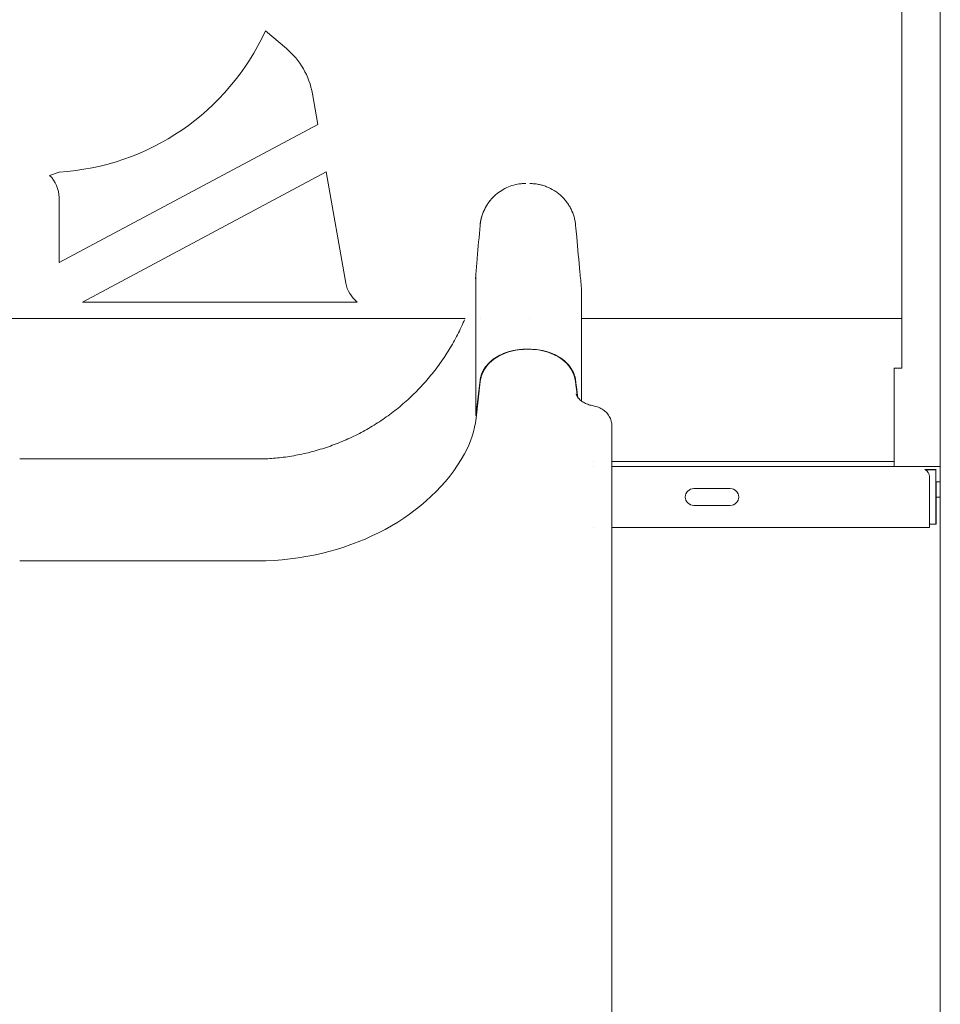
# Model space of a CAD drawing. Units: millimetres. Extents: x 0 to 59116, y 0 to 58871.
# Drawn here: x 45152 to 45755, y 54263 to 54909 of the extents above; entities that cross this region are included whole.
import ezdxf

# ---------------------------------------------------------------- set-up
doc = ezdxf.new("R2010")
doc.units = ezdxf.units.MM

msp = doc.modelspace()

# ---------------------------------------------------------------- linework, layer by layer
at = {"color": 0, "linetype": 'Continuous', "lineweight": 0, "extrusion": (0, 1, 0)}
for p, q in [((45755.49, 55518.19), (45755.49, 53617.79)), ((45730.2, 54713.12), (45730.2, 55060.83)), ((45312.91, 54901.56), (45326.62, 54890.05)), ((45343.72, 54860.43), (45347.27, 54840.31)), ((45177.56, 54749.67), (45347.27, 54840.31)), ((45171.3, 54806.86), (45177.56, 54809.01)), ((45352.75, 54809.23), (45192.87, 54723.83)), ((45352.75, 54809.23), (45365.62, 54736.22)), ((45486.37, 54801.5), (45486.38, 54801.5)), ((45177.56, 54749.67), (45177.56, 54792.33)), ((45453.67, 54774.07), (45453.67, 54774.07)), ((45516.31, 54774.08), (45516.31, 54774.08)), ((45373.13, 54723.83), (45192.87, 54723.83)), ((45021.15, 54713.12), (45443.83, 54713.12)), ((45453.67, 54713.12), (45453.67, 54713.12)), ((45486.38, 54713.12), (45486.38, 54713.12)), ((45520.14, 54713.12), (45730.2, 54713.12)), ((45730.2, 54693.12), (45730.2, 54713.12)), ((45483.61, 54692.85), (45486.38, 54692.85)), ((45483.61, 54692.84), (45486.38, 54692.84)), ((45730.2, 54693.12), (45730.2, 54687.34)), ((45730.2, 54687.34), (45730.2, 54680.4)), ((45725.2, 54635.13), (45725.2, 54680.4)), ((45725.2, 54680.4), (45730.2, 54680.4)), ((45450.95, 54649.52), (45453.67, 54672.52)), ((45451, 54647.74), (45453.72, 54671.73)), ((45516.26, 54671.72), (45516.52, 54669.66)), ((45516.52, 54669.66), (45516.52, 54669.6)), ((45516.52, 54669.62), (45516.52, 54669.62)), ((45517.47, 54661.83), (45516.52, 54669.6)), ((45516.52, 54669.58), (45516.52, 54669.58)), ((45516.53, 54669.51), (45516.53, 54669.51)), ((45517.62, 54660.59), (45517.62, 54660.59)), ((45451, 54649.52), (45450.95, 54649.52)), ((45540.09, 54642.67), (45540.09, 54643.03)), ((45725.2, 54635.13), (45725.2, 54619.35)), ((45151.74, 54621), (45313.24, 54621)), ((45528.25, 54619.35), (45528.25, 54619.35)), ((45528.25, 54616), (45528.25, 54616)), ((45540.09, 54619.35), (45725.2, 54619.35)), ((45540.09, 54616), (45747.68, 54616)), ((45725.2, 54616), (45725.2, 54619.35)), ((45752.67, 54616), (45747.68, 54616)), ((45752.67, 54616), (45755.49, 54616)), ((45755.49, 54615.98), (45752.69, 54615.98)), ((45747.68, 54614), (45745.3, 54614)), ((45745.82, 54613.76), (45752.57, 54613.76)), ((45747.68, 54614), (45752.67, 54614)), ((45748.46, 54578), (45748.46, 54609.35)), ((45752.69, 54613.76), (45752.57, 54613.76)), ((45752.57, 54613.76), (45752.57, 54578.26)), ((45752.67, 54614), (45752.69, 54614)), ((45755.49, 54605.98), (45752.69, 54605.98)), ((45752.7, 54578.26), (45752.7, 54605.98)), ((45593.77, 54601.49), (45617.77, 54601.49)), ((45617.77, 54590.49), (45593.77, 54590.49)), ((45755.49, 54595.98), (45752.7, 54595.98)), ((45752.57, 54578.26), (45748.46, 54578.26)), ((45748.47, 54578), (45748.46, 54578)), ((45748.47, 54576), (45748.47, 54578)), ((45752.57, 54578.26), (45752.7, 54578.26)), ((45528.27, 54576), (45528.27, 54576)), ((45748.47, 54576), (45540.09, 54576)), ((45313.24, 54554.04), (45151.74, 54554.04))]:
    msp.add_line(p, q, dxfattribs=at)
at = {"color": 0, "linetype": 'Continuous', "lineweight": 0}
for centre, radius, start, end in [((45167.91, 54968.37), 159.65, 273.4625, 335.26005), ((45157.56, 54792.33), 20, 0, 46.58898), ((45385.32, 54739.7), 20, 190, 232.47185), ((45743.46, 54609.35), 5, 0, 68.43481)]:
    msp.add_arc(centre, radius, start, end, dxfattribs=at)
at = {"color": 0, "linetype": 'Continuous', "lineweight": 0, "extrusion": (0, 0, -1)}
for centre, radius, start, end in [((-45294.48, 54851.75), 50, 130, 170), ((-45593.77, 54595.99), 5.5, 270, 90), ((-45617.77, 54595.99), 5.5, 90, 270)]:
    msp.add_arc(centre, radius, start, end, dxfattribs=at)
for centre, major_axis, start_param, end_param in [((45483.61, 54669.71), (-30, 0), 0.087266, 1.570796), ((45486.38, 54669.71), (30, 0), -1.570796, -0.087109), ((45486.38, 54669.45), (30.34, 0), -1.570843, -1.513346)]:
    msp.add_ellipse(centre, major_axis=major_axis, ratio=0.77111, start_param=start_param, end_param=end_param, dxfattribs=at)
at = {"color": 0, "linetype": 'Continuous', "lineweight": 0}
for centre, major_axis, ratio, start_param, end_param in [((45351.38, 54654.46), (100, 0), 0.77111, -0.402045, -0.087266), ((45532.09, 54642.83), (7.99, 0.32), 0.63639, -0.025863, 0), ((45305.37, 54669.55), (150, 0), 0.77111, -1.518275, -0.402045)]:
    msp.add_ellipse(centre, major_axis=major_axis, ratio=ratio, start_param=start_param, end_param=end_param, dxfattribs=at)
for points, knots in [([(45730.2, 55060.83), (45728.76, 55060.44), (45726.96, 55059.96), (45725.13, 55059.47), (45724.74, 55059.36), (45724.71, 55059.36), (45724.7, 55059.35), (45724.7, 55059.35), (45724.7, 55059.35), (45724.7, 55059.35), (45724.69, 55059.35), (45724.68, 55059.35), (45724.67, 55059.34), (45724.58, 55059.32), (45724.34, 55059.26), (45722.91, 55058.87), (45716.71, 55057.21), (45701.01, 55053.17), (45677.17, 55049.85), (45656.7, 55055.64), (45644.79, 55064.58), (45641.59, 55067.5), (45639.47, 55069.56), (45638.42, 55070.65), (45633.19, 55076.3), (45625.06, 55086.63), (45615.87, 55095.7), (45610.98, 55096.24), (45608.65, 55095.43), (45607.9, 55094.97), (45606.43, 55093.66), (45602.86, 55089.39), (45599.16, 55081.5), (45595.31, 55079.56), (45594.43, 55079.26), (45593.98, 55079.18), (45592.59, 55079.11), (45589.68, 55079.71), (45584.32, 55083.24), (45578.66, 55087.33), (45574.73, 55088.99), (45573.08, 55089.29), (45571.99, 55089.38), (45571.45, 55089.36), (45566.62, 55088.78), (45562.6, 55085.04), (45556.43, 55080.87), (45554.34, 55079.73), (45550.03, 55078.97), (45543.34, 55080.12), (45531.71, 55089.69), (45520.97, 55099.29), (45515.19, 55100.59), (45513.22, 55099.91), (45512.45, 55099.53), (45512.08, 55099.29), (45510.99, 55098.4), (45507.57, 55094.47), (45504.75, 55087.26), (45501.11, 55082.96), (45500.34, 55082.24), (45498.69, 55081.23), (45496.05, 55080.34), (45484.8, 55082.88), (45468.86, 55099.38), (45459.11, 55100.05), (45455.63, 55098.78), (45454.1, 55097.36), (45449.9, 55091.75), (45446.48, 55083.46), (45442.74, 55077.29), (45440.69, 55075.07), (45439.98, 55074.48), (45438.48, 55073.65), (45434.54, 55072.46), (45422.16, 55079.43), (45403.75, 55103.58), (45391.26, 55112.74), (45387.26, 55112.73), (45385.73, 55112.41), (45385, 55112.09), (45382.94, 55110.6), (45379.25, 55105.62), (45375.46, 55096.21), (45371.44, 55090.97), (45370.23, 55089.8), (45369.4, 55089.09), (45368.97, 55088.78), (45366.74, 55087.36), (45348.79, 55081.97), (45317.58, 55111.21), (45305.54, 55107.38), (45304.9, 55107.04), (45303.75, 55106.1), (45302.23, 55104.32), (45299.9, 55097.91), (45298.52, 55078.58), (45297.46, 55058.08), (45290.74, 55052.48), (45289.08, 55051.47), (45288.17, 55051.1), (45285.21, 55050.27), (45278.46, 55049.86), (45267.56, 55052.23), (45258.95, 55053.3), (45255.19, 55053.14), (45253.73, 55052.87), (45253.26, 55052.76), (45253.25, 55052.76), (45253.25, 55052.76), (45253.23, 55052.75), (45253.19, 55052.74), (45253.11, 55052.72), (45252.95, 55052.68), (45252.63, 55052.6), (45251.99, 55052.43), (45245.84, 55050.57), (45241.93, 55047.56), (45236.26, 55044.97), (45234.34, 55044.38), (45229.97, 55044.32), (45222.61, 55045.87), (45211.6, 55050.76), (45204.9, 55050.93), (45202.95, 55049.9), (45202.22, 55049.39), (45201.88, 55049.08), (45200.95, 55048.03), (45198.38, 55043.57), (45197.43, 55032.58), (45194.95, 55024.37), (45193.05, 55022.36), (45191.55, 55021.46), (45190.67, 55021.23), (45185.82, 55020.94), (45177.69, 55024.8), (45168.76, 55028.73), (45165.54, 55029.44), (45163.58, 55029.61), (45162.69, 55029.54), (45158.87, 55028.18), (45156.47, 55019.84), (45155.86, 55004.07), (45153.07, 54995.5), (45150.98, 54992.93), (45149.34, 54991.52), (45148.4, 54990.97), (45143.18, 54988.9), (45134.63, 54989.4), (45127.74, 54988.38), (45125.45, 54987.32), (45125.02, 54987.08), (45124.24, 54986.52), (45123.15, 54985.58), (45118.05, 54977.69), (45122.24, 54957.73), (45119.55, 54947.5), (45118.1, 54945.19), (45117.51, 54944.54), (45116.08, 54943.55), (45111.92, 54941.77), (45100.01, 54943.7), (45087.27, 54946.26), (45081.54, 54945.18), (45080.19, 54944.61), (45079.34, 54944.16), (45078.95, 54943.9), (45077.09, 54942.46), (45073.81, 54937.47), (45072.08, 54926.94), (45069.73, 54919.37), (45068.13, 54915.9), (45067.52, 54914.8), (45066.13, 54912.75), (45059.09, 54904.16), (45043.74, 54899.43), (45036.79, 54891.54), (45035.33, 54888.81), (45034.95, 54887.85), (45034.43, 54885.77), (45033.73, 54880.22), (45035.21, 54872.87), (45034.85, 54868), (45034.73, 54866.96), (45034.64, 54866.45), (45034.29, 54864.99), (45033.3, 54862.28), (45029.03, 54857.3), (45014.33, 54851.31), (44995.17, 54848.04), (44985.23, 54841.67), (44983.12, 54840.14), (44982.12, 54839.32), (44979.28, 54836.65), (44974.24, 54830.59), (44965.66, 54813.51), (44959.07, 54800.82), (44950.37, 54799.41), (44949.84, 54799.35), (44948.76, 54799.3), (44947.09, 54799.31), (44942.92, 54799.82), (44933.89, 54802.15), (44926.24, 54803.98), (44921.37, 54802.76), (44920.47, 54802.38), (44918.85, 54801.27), (44916.7, 54799.1), (44913.97, 54793.72), (44911.02, 54788.02), (44908.52, 54785.38), (44906.63, 54783.89), (44905.56, 54783.29), (44899.85, 54780.81), (44893.45, 54780.32), (44890.16, 54777.37), (44889.52, 54776.65), (44889.24, 54776.24), (44888.54, 54774.94), (44887.64, 54771.92), (44887.81, 54765.48), (44888.19, 54758.83), (44887.59, 54755.48), (44886.9, 54753.48), (44886.41, 54752.59), (44883.33, 54748.64), (44869.88, 54743.92), (44849.84, 54744.35), (44843.09, 54738.12), (44842.46, 54737.33), (44841.46, 54735.56), (44840.33, 54732.59), (44839.65, 54726.59), (44838.86, 54720.98), (44837.81, 54718.17), (44837.32, 54717.07), (44837.05, 54716.54), (44836.14, 54715), (44835.4, 54714.04), (44834.59, 54713.12)], [0, 0, 0, 0, 0.25, 0.3125, 0.316406, 0.317383, 0.317871, 0.317932, 0.317963, 0.317963, 0.31797, 0.31797, 0.317978, 0.317993, 0.318115, 0.318359, 0.320313, 0.328125, 0.34375, 0.359375, 0.363281, 0.365234, 0.365234, 0.367188, 0.367188, 0.375, 0.382813, 0.386719, 0.386719, 0.388672, 0.388672, 0.390625, 0.398438, 0.399414, 0.399414, 0.400391, 0.400391, 0.402344, 0.40625, 0.410156, 0.412109, 0.413086, 0.413086, 0.414063, 0.414063, 0.421875, 0.421875, 0.425781, 0.425781, 0.429688, 0.4375, 0.445313, 0.449219, 0.450195, 0.450195, 0.451172, 0.451172, 0.453125, 0.460938, 0.460938, 0.462891, 0.462891, 0.464844, 0.46875, 0.484375, 0.488281, 0.488281, 0.492188, 0.492188, 0.5, 0.503906, 0.503906, 0.505859, 0.505859, 0.507813, 0.515625, 0.53125, 0.539063, 0.541016, 0.541016, 0.542969, 0.542969, 0.546875, 0.554688, 0.556641, 0.557617, 0.557617, 0.558594, 0.558594, 0.5625, 0.59375, 0.59375, 0.595703, 0.595703, 0.597656, 0.601563, 0.609375, 0.625, 0.626953, 0.626953, 0.628906, 0.628906, 0.632813, 0.640625, 0.644531, 0.646484, 0.647461, 0.647469, 0.647469, 0.647476, 0.647476, 0.647491, 0.647522, 0.647583, 0.647705, 0.647949, 0.648438, 0.65625, 0.65625, 0.660156, 0.660156, 0.664063, 0.671875, 0.675781, 0.676758, 0.676758, 0.677734, 0.677734, 0.679688, 0.6875, 0.691406, 0.693359, 0.693359, 0.695313, 0.695313, 0.703125, 0.707031, 0.708984, 0.708984, 0.710938, 0.710938, 0.71875, 0.726563, 0.730469, 0.732422, 0.732422, 0.734375, 0.734375, 0.742188, 0.746094, 0.746094, 0.74707, 0.74707, 0.748047, 0.75, 0.765625, 0.769531, 0.769531, 0.771484, 0.771484, 0.773438, 0.78125, 0.789063, 0.791016, 0.791992, 0.791992, 0.792969, 0.792969, 0.796875, 0.804688, 0.808594, 0.808594, 0.810547, 0.810547, 0.8125, 0.828125, 0.832031, 0.832031, 0.833984, 0.833984, 0.835938, 0.84375, 0.844727, 0.844727, 0.845703, 0.845703, 0.847656, 0.851563, 0.859375, 0.875, 0.876953, 0.876953, 0.878906, 0.878906, 0.882813, 0.890625, 0.90625, 0.90625, 0.907227, 0.907227, 0.908203, 0.910156, 0.914063, 0.921875, 0.921875, 0.923828, 0.923828, 0.925781, 0.929688, 0.933594, 0.935547, 0.935547, 0.9375, 0.9375, 0.945313, 0.946289, 0.946289, 0.947266, 0.947266, 0.949219, 0.953125, 0.957031, 0.958984, 0.958984, 0.960938, 0.960938, 0.96875, 0.984375, 0.984375, 0.986328, 0.986328, 0.988281, 0.992188, 0.996094, 0.99707, 0.99707, 0.998047, 0.998047, 1, 1, 1, 1]), ([(45453.71, 54774.02), (45453.71, 54774.02), (45453.71, 54774.02), (45453.71, 54774.02), (45453.71, 54774.02), (45453.71, 54774.02), (45453.71, 54774.02), (45453.71, 54774.03), (45453.72, 54774.04), (45453.72, 54774.06), (45453.72, 54774.08), (45453.72, 54774.12), (45453.73, 54774.15), (45453.75, 54774.43), (45453.77, 54774.67), (45453.91, 54775.86), (45454.07, 54776.83), (45454.61, 54779.39), (45455.08, 54780.97), (45456.29, 54784.05), (45457.03, 54785.54), (45458.26, 54787.59), (45458.66, 54788.2), (45459.22, 54789), (45459.37, 54789.2), (45459.56, 54789.47), (45459.61, 54789.53), (45460.65, 54790.9), (45461.74, 54792.13), (45464.13, 54794.4), (45465.42, 54795.45), (45468.16, 54797.3), (45469.61, 54798.12), (45472.61, 54799.5), (45474.17, 54800.06), (45477.34, 54800.92), (45478.97, 54801.22), (45481.42, 54801.47), (45482.24, 54801.51), (45483.27, 54801.53), (45483.48, 54801.53), (45483.69, 54801.53), (45483.69, 54801.53), (45483.7, 54801.53), (45483.7, 54801.53), (45483.7, 54801.53), (45483.71, 54801.53), (45483.71, 54801.53), (45483.71, 54801.53), (45483.71, 54801.53), (45483.71, 54801.53), (45483.71, 54801.53)], [0, 0, 0, 0, 0.000479, 0.000479, 0.002394, 0.002394, 0.006225, 0.006225, 0.036871, 0.036871, 0.074106, 0.074106, 0.173429, 0.173429, 0.925316, 0.925316, 3.842418, 3.842418, 8.785728, 8.785728, 13.747038, 13.747038, 15.954891, 15.954891, 16.690417, 16.690417, 16.935577, 16.935577, 21.854486, 21.854486, 26.81784, 26.81784, 31.78234, 31.78234, 36.735257, 36.735257, 41.674366, 41.674366, 44.139841, 44.139841, 44.760114, 44.760114, 44.774651, 44.774651, 44.782312, 44.782312, 44.786142, 44.786142, 44.788058, 44.788058, 44.789015, 44.789015, 44.789015, 44.789015]), ([(45486.38, 54801.5), (45486.49, 54801.5), (45486.61, 54801.5), (45486.73, 54801.5), (45486.84, 54801.5), (45486.96, 54801.5), (45487.08, 54801.49), (45487.31, 54801.49), (45487.54, 54801.48), (45487.78, 54801.47), (45488.24, 54801.45), (45488.7, 54801.42), (45489.17, 54801.37), (45490.09, 54801.29), (45491, 54801.16), (45491.91, 54800.99), (45492.82, 54800.82), (45493.72, 54800.61), (45494.61, 54800.36), (45495.06, 54800.23), (45495.5, 54800.09), (45495.95, 54799.94), (45496.39, 54799.79), (45496.83, 54799.63), (45497.27, 54799.46), (45499, 54798.79), (45500.66, 54797.96), (45502.23, 54796.98), (45503.01, 54796.49), (45503.78, 54795.97), (45504.52, 54795.4), (45504.89, 54795.12), (45505.26, 54794.83), (45505.62, 54794.53), (45505.98, 54794.23), (45506.33, 54793.92), (45506.67, 54793.61), (45508.04, 54792.36), (45509.28, 54790.99), (45510.39, 54789.51), (45510.95, 54788.77), (45511.48, 54788), (45511.97, 54787.2), (45512.46, 54786.41), (45512.91, 54785.59), (45513.32, 54784.76), (45514.14, 54783.1), (45514.81, 54781.38), (45515.31, 54779.59), (45515.56, 54778.7), (45515.77, 54777.78), (45515.94, 54776.86), (45516.02, 54776.4), (45516.09, 54775.94), (45516.16, 54775.48), (45516.19, 54775.24), (45516.22, 54775.01), (45516.24, 54774.78), (45516.26, 54774.66), (45516.27, 54774.55), (45516.28, 54774.43), (45516.29, 54774.31), (45516.3, 54774.2), (45516.31, 54774.08)], [-0.00000006, -0.00000006, -0.00000006, -0.00000006, 0.00034626, 0.00034626, 0.00034626, 0.00069258, 0.00069258, 0.00069258, 0.00138522, 0.00138522, 0.00138522, 0.0027705, 0.0027705, 0.0027705, 0.00554107, 0.00554107, 0.00554107, 0.00831163, 0.00831163, 0.00831163, 0.00969692, 0.00969692, 0.00969692, 0.0110822, 0.0110822, 0.0110822, 0.01662333, 0.01662333, 0.01662333, 0.01939389, 0.01939389, 0.01939389, 0.02077917, 0.02077917, 0.02077917, 0.02216446, 0.02216446, 0.02216446, 0.02770559, 0.02770559, 0.02770559, 0.03047615, 0.03047615, 0.03047615, 0.03324672, 0.03324672, 0.03324672, 0.03878784, 0.03878784, 0.03878784, 0.04155841, 0.04155841, 0.04155841, 0.04294369, 0.04294369, 0.04294369, 0.04363633, 0.04363633, 0.04363633, 0.04398265, 0.04398265, 0.04398265, 0.04432897, 0.04432897, 0.04432897, 0.04432897]), ([(45453.67, 54774.07), (45453.68, 54774.19), (45453.69, 54774.3), (45453.7, 54774.42), (45453.71, 54774.54), (45453.73, 54774.65), (45453.74, 54774.77), (45453.76, 54775), (45453.79, 54775.23), (45453.82, 54775.46), (45453.89, 54775.92), (45453.96, 54776.38), (45454.04, 54776.84), (45454.21, 54777.75), (45454.41, 54778.65), (45454.66, 54779.54), (45454.91, 54780.43), (45455.2, 54781.31), (45455.53, 54782.18), (45455.7, 54782.61), (45455.87, 54783.04), (45456.06, 54783.47), (45456.25, 54783.9), (45456.44, 54784.33), (45456.65, 54784.74), (45457.48, 54786.41), (45458.45, 54787.99), (45459.56, 54789.47), (45459.9, 54789.92), (45460.25, 54790.37), (45460.62, 54790.8)], [-0.00000006, -0.00000006, -0.00000006, -0.00000006, 0.00034633, 0.00034633, 0.00034633, 0.00069272, 0.00069272, 0.00069272, 0.00138551, 0.00138551, 0.00138551, 0.00277107, 0.00277107, 0.00277107, 0.0055422, 0.0055422, 0.0055422, 0.00831333, 0.00831333, 0.00831333, 0.0096989, 0.0096989, 0.0096989, 0.01108446, 0.01108446, 0.01108446, 0.01662672, 0.01662672, 0.01662672, 0.01832752, 0.01832752, 0.01832752, 0.01832752]), ([(45455.03, 54780.69), (45455.03, 54780.69), (45455.03, 54780.69), (45455.05, 54780.73), (45455.08, 54780.85), (45455.21, 54781.23), (45455.31, 54781.52), (45455.57, 54782.24), (45455.75, 54782.69), (45456.18, 54783.7), (45456.43, 54784.26), (45456.74, 54784.88), (45456.77, 54784.94), (45456.8, 54785.01)], [41.257503, 41.257503, 41.257503, 41.257503, 41.581835, 41.581835, 43.236084, 43.236084, 45.00721, 45.00721, 46.951598, 46.951598, 49.010593, 49.010593, 49.246957, 49.246957, 49.246957, 49.246957]), ([(45450.95, 54742.53), (45451.24, 54745.86), (45451.52, 54749.18), (45452.43, 54759.69), (45453.05, 54766.88), (45453.67, 54774.07)], [0, 0, 0, 0, 10, 10, 31.654235, 31.654235, 31.654235, 31.654235]), ([(45516.31, 54774.08), (45516.54, 54771.52), (45516.79, 54768.97), (45517.74, 54758.74), (45518.46, 54751.08), (45519.49, 54739.94), (45519.82, 54736.48), (45520.14, 54733.01)], [0, 0, 0, 0, 7.701445, 7.701445, 30.805733, 30.805733, 41.249046, 41.249046, 41.249046, 41.249046]), ([(45450.95, 54742.53), (45450.95, 54740.08), (45450.95, 54737.63), (45450.95, 54734.56), (45450.95, 54733.95), (45450.95, 54733.18), (45450.95, 54733.03), (45450.95, 54732.72), (45450.95, 54732.57), (45450.95, 54732.34), (45450.95, 54732.26), (45450.95, 54732.14), (45450.95, 54732.1), (45450.95, 54731.99), (45450.95, 54731.93), (45450.95, 54731.8), (45450.95, 54731.73), (45450.95, 54731.38), (45450.95, 54731.04), (45450.95, 54730.24), (45450.95, 54729.79), (45450.95, 54728.26), (45450.95, 54727), (45450.95, 54724.03), (45450.95, 54722.32), (45450.95, 54719.42), (45450.95, 54718.39), (45450.95, 54716.23), (45450.95, 54715.1), (45450.95, 54711.55), (45450.95, 54708.97), (45450.95, 54703.42), (45450.95, 54700.44), (45450.95, 54690.9), (45450.95, 54683.74), (45450.95, 54673.77), (45450.95, 54671.72), (45450.95, 54668.57), (45450.95, 54667.51), (45450.95, 54665.36), (45450.95, 54664.28), (45450.95, 54658.8), (45450.95, 54654.25), (45450.95, 54649.52)], [0.3319145, 0.3319145, 0.3319145, 0.3319145, 0.4163191, 0.4163191, 0.4374202, 0.4374202, 0.4426955, 0.4426955, 0.4479708, 0.4479708, 0.4506085, 0.4506085, 0.4532461, 0.4532461, 0.4558838, 0.4558838, 0.4585214, 0.4585214, 0.469072, 0.469072, 0.4796226, 0.4796226, 0.5007237, 0.5007237, 0.5218249, 0.5218249, 0.5323754, 0.5323754, 0.542926, 0.542926, 0.5640272, 0.5640272, 0.5851283, 0.5851283, 0.6273306, 0.6273306, 0.6378812, 0.6378812, 0.6431565, 0.6431565, 0.6484318, 0.6484318, 0.6695329, 0.6695329, 0.6695329, 0.6695329]), ([(45520.14, 54658.98), (45520.14, 54662.11), (45520.14, 54665.14), (45520.14, 54670.03), (45520.14, 54671.94), (45520.14, 54674.74), (45520.14, 54675.67), (45520.14, 54677.49), (45520.14, 54678.38), (45520.14, 54682.8), (45520.14, 54686.11), (45520.14, 54695.43), (45520.14, 54700.81), (45520.14, 54707.63), (45520.14, 54709.69), (45520.14, 54713.4), (45520.14, 54715.05), (45520.14, 54716.83), (45520.14, 54717.18), (45520.14, 54717.84), (45520.14, 54718.15), (45520.14, 54719.05), (45520.14, 54719.59), (45520.14, 54720.57), (45520.14, 54721), (45520.14, 54721.56), (45520.14, 54721.73), (45520.14, 54722.04), (45520.14, 54722.19), (45520.14, 54722.38), (45520.14, 54722.44), (45520.14, 54722.53), (45520.14, 54722.56), (45520.14, 54722.61), (45520.14, 54722.63), (45520.14, 54722.71), (45520.14, 54722.78), (45520.14, 54722.94), (45520.14, 54723.01), (45520.14, 54723.39), (45520.14, 54723.69), (45520.14, 54724.59), (45520.14, 54725.19), (45520.14, 54728.2), (45520.14, 54730.6), (45520.14, 54733.01)], [0.3901886, 0.3901886, 0.3901886, 0.3901886, 0.405632, 0.405632, 0.4159461, 0.4159461, 0.4211031, 0.4211031, 0.4262601, 0.4262601, 0.4468882, 0.4468882, 0.4881444, 0.4881444, 0.5087726, 0.5087726, 0.5294007, 0.5294007, 0.5345577, 0.5345577, 0.5397147, 0.5397147, 0.5500288, 0.5500288, 0.5603428, 0.5603428, 0.5654999, 0.5654999, 0.5706569, 0.5706569, 0.5732354, 0.5732354, 0.5745247, 0.5745247, 0.5758139, 0.5758139, 0.5783924, 0.5783924, 0.5809709, 0.5809709, 0.591285, 0.591285, 0.6119131, 0.6119131, 0.6944256, 0.6944256, 0.6944256, 0.6944256]), ([(45313.24, 54621), (45316.57, 54621.17), (45319.9, 54621.46), (45326.87, 54622.29), (45330.52, 54622.87), (45337.76, 54624.28), (45341.36, 54625.12), (45348.47, 54627.07), (45352, 54628.17), (45358.95, 54630.64), (45362.38, 54632), (45369.14, 54634.97), (45372.46, 54636.58), (45378.97, 54640.04), (45382.17, 54641.89), (45388.41, 54645.82), (45391.46, 54647.91), (45397.4, 54652.29), (45400.29, 54654.59), (45405.89, 54659.4), (45408.6, 54661.9), (45413.82, 54667.11), (45416.34, 54669.81), (45421.17, 54675.39), (45423.49, 54678.27), (45427.89, 54684.19), (45429.99, 54687.23), (45433.94, 54693.46), (45435.81, 54696.65), (45439.29, 54703.15), (45440.92, 54706.47), (45442.75, 54710.59), (45443.08, 54711.34), (45443.4, 54712.1)], [0, 0, 0, 0, 10.00535, 10.00535, 21.071214, 21.071214, 32.138837, 32.138837, 43.199964, 43.199964, 54.271739, 54.271739, 65.330197, 65.330197, 76.399151, 76.399151, 87.466009, 87.466009, 98.536836, 98.536836, 109.593294, 109.593294, 120.664629, 120.664629, 131.731389, 131.731389, 142.802599, 142.802599, 153.860189, 153.860189, 164.93596, 164.93596, 167.398981, 167.398981, 167.398981, 167.398981]), ([(45453.67, 54672.52), (45453.68, 54672.63), (45453.7, 54672.74), (45453.71, 54672.85), (45453.74, 54673.03), (45453.77, 54673.21), (45453.8, 54673.39), (45453.86, 54673.75), (45453.93, 54674.11), (45454.02, 54674.46), (45454.18, 54675.17), (45454.4, 54675.86), (45454.65, 54676.54), (45455, 54677.47), (45455.43, 54678.38), (45455.94, 54679.27), (45456.16, 54679.67), (45456.41, 54680.07), (45456.67, 54680.45), (45457.5, 54681.69), (45458.46, 54682.85), (45459.57, 54683.94), (45460.25, 54684.61), (45460.98, 54685.25), (45461.76, 54685.86), (45462.26, 54686.25), (45462.78, 54686.63), (45463.31, 54686.99), (45464.77, 54687.99), (45466.35, 54688.87), (45468.05, 54689.63), (45468.75, 54689.94), (45469.47, 54690.24), (45470.21, 54690.51), (45471.02, 54690.81), (45471.84, 54691.08), (45472.67, 54691.32), (45474.43, 54691.83), (45476.24, 54692.21), (45478.11, 54692.47), (45479.05, 54692.6), (45480, 54692.7), (45480.96, 54692.76), (45481.26, 54692.78), (45481.56, 54692.79), (45481.86, 54692.81)], [0, 0, 0, 0, 0.00045162, 0.00045162, 0.00045162, 0.00117891, 0.00117891, 0.00117891, 0.00262965, 0.00262965, 0.00262965, 0.00550887, 0.00550887, 0.00550887, 0.0093901, 0.0093901, 0.0093901, 0.0111295, 0.0111295, 0.0111295, 0.01665295, 0.01665295, 0.01665295, 0.02002237, 0.02002237, 0.02002237, 0.0221764, 0.0221764, 0.0221764, 0.0281073, 0.0281073, 0.0281073, 0.03054662, 0.03054662, 0.03054662, 0.03322655, 0.03322655, 0.03322655, 0.03887461, 0.03887461, 0.03887461, 0.04172336, 0.04172336, 0.04172336, 0.04261593, 0.04261593, 0.04261593, 0.04261593]), ([(45453.72, 54672.54), (45453.88, 54673.92), (45454.22, 54675.26), (45454.96, 54677.24), (45455.25, 54677.89), (45455.75, 54678.85), (45455.92, 54679.17), (45456.3, 54679.8), (45456.5, 54680.12), (45457.53, 54681.66), (45458.49, 54682.82), (45460.15, 54684.47), (45460.74, 54684.99), (45461.68, 54685.76), (45462, 54686.01), (45462.66, 54686.5), (45463, 54686.74), (45464.71, 54687.9), (45466.17, 54688.72), (45468.53, 54689.81), (45469.34, 54690.15), (45471.01, 54690.77), (45471.86, 54691.05), (45473.51, 54691.52), (45474.31, 54691.72), (45475.11, 54691.9)], [0, 0, 0, 0, 0.00552985, 0.00552985, 0.00829478, 0.00829478, 0.00967724, 0.00967724, 0.0110597, 0.0110597, 0.01658955, 0.01658955, 0.01935448, 0.01935448, 0.02073694, 0.02073694, 0.0221194, 0.0221194, 0.02764925, 0.02764925, 0.03041418, 0.03041418, 0.0331791, 0.0331791, 0.03570545, 0.03570545, 0.03570545, 0.03570545]), ([(45481.86, 54692.81), (45482.05, 54692.81), (45482.23, 54692.82), (45482.42, 54692.83), (45482.66, 54692.83), (45482.91, 54692.84), (45483.15, 54692.84), (45483.3, 54692.84), (45483.45, 54692.84), (45483.61, 54692.84)], [0, 0, 0, 0, 0.318438, 0.318438, 0.318438, 0.739579, 0.739579, 0.739579, 1, 1, 1, 1]), ([(45488.12, 54692.81), (45489.88, 54692.73), (45491.61, 54692.54), (45493.32, 54692.24), (45494.31, 54692.07), (45495.3, 54691.86), (45496.27, 54691.6), (45497.28, 54691.34), (45498.26, 54691.05), (45499.21, 54690.71), (45500.76, 54690.17), (45502.23, 54689.53), (45503.64, 54688.8), (45504.7, 54688.25), (45505.72, 54687.64), (45506.68, 54686.99), (45508.12, 54686.01), (45509.42, 54684.94), (45510.58, 54683.77), (45511.09, 54683.26), (45511.57, 54682.73), (45512.02, 54682.19), (45512.46, 54681.65), (45512.88, 54681.1), (45513.25, 54680.54), (45514.09, 54679.31), (45514.76, 54678.02), (45515.28, 54676.69), (45515.53, 54676.02), (45515.75, 54675.33), (45515.92, 54674.64), (45516.01, 54674.29), (45516.09, 54673.94), (45516.15, 54673.59), (45516.18, 54673.41), (45516.21, 54673.23), (45516.24, 54673.05), (45516.27, 54672.88), (45516.29, 54672.7), (45516.31, 54672.52)], [0.00172725, 0.00172725, 0.00172725, 0.00172725, 0.00697703, 0.00697703, 0.00697703, 0.01003452, 0.01003452, 0.01003452, 0.0131927, 0.0131927, 0.0131927, 0.01831066, 0.01831066, 0.01831066, 0.02217525, 0.02217525, 0.02217525, 0.02801562, 0.02801562, 0.02801562, 0.0305711, 0.0305711, 0.0305711, 0.03309209, 0.03309209, 0.03309209, 0.03867016, 0.03867016, 0.03867016, 0.04148236, 0.04148236, 0.04148236, 0.04290407, 0.04290407, 0.04290407, 0.04361952, 0.04361952, 0.04361952, 0.04432791, 0.04432791, 0.04432791, 0.04432791]), ([(45494.87, 54691.9), (45495.22, 54691.82), (45495.58, 54691.74), (45496.37, 54691.54), (45496.81, 54691.42), (45498.98, 54690.8), (45500.63, 54690.19), (45502.98, 54689.11), (45503.75, 54688.72), (45504.86, 54688.1), (45505.23, 54687.88), (45505.94, 54687.44), (45506.29, 54687.21), (45508, 54686.05), (45509.24, 54685.04), (45510.91, 54683.4), (45511.43, 54682.83), (45512.41, 54681.65), (45512.86, 54681.05), (45514.09, 54679.21), (45514.75, 54677.93), (45515.51, 54675.95), (45515.72, 54675.27), (45516.06, 54673.91), (45516.18, 54673.23), (45516.26, 54672.54)], [0.00857631, 0.00857631, 0.00857631, 0.00857631, 0.00967736, 0.00967736, 0.01105984, 0.01105984, 0.01658977, 0.01658977, 0.01935473, 0.01935473, 0.02073721, 0.02073721, 0.02211969, 0.02211969, 0.02764961, 0.02764961, 0.03041457, 0.03041457, 0.03317953, 0.03317953, 0.03870945, 0.03870945, 0.04147442, 0.04147442, 0.04423938, 0.04423938, 0.04423938, 0.04423938]), ([(45451, 54649.52), (45451.16, 54650.91), (45451.33, 54652.3), (45451.49, 54653.7), (45451.66, 54655.09), (45451.82, 54656.48), (45451.99, 54657.87), (45452.15, 54659.27), (45452.32, 54660.66), (45452.48, 54662.05), (45452.64, 54663.44), (45452.81, 54664.84), (45452.97, 54666.23), (45453.1, 54667.28), (45453.22, 54668.33), (45453.35, 54669.38), (45453.47, 54670.43), (45453.6, 54671.48), (45453.72, 54672.54)], [0, 0, 0, 0, 0.00565901, 0.00565901, 0.00565901, 0.01131802, 0.01131802, 0.01131802, 0.01697703, 0.01697703, 0.01697703, 0.02263604, 0.02263604, 0.02263604, 0.02690767, 0.02690767, 0.02690767, 0.03117931, 0.03117931, 0.03117931, 0.03117931]), ([(45516.26, 54672.54), (45516.45, 54671.1), (45516.63, 54669.66), (45516.81, 54668.22), (45516.99, 54666.79), (45517.18, 54665.35), (45517.36, 54663.91), (45517.46, 54663.12), (45517.56, 54662.33), (45517.66, 54661.53)], [0, 0, 0, 0, 0.00584247, 0.00584247, 0.00584247, 0.01168495, 0.01168495, 0.01168495, 0.01491453, 0.01491453, 0.01491453, 0.01491453]), ([(45516.31, 54672.52), (45516.39, 54671.9), (45516.47, 54671.27), (45516.63, 54670.02), (45516.87, 54668.14), (45517.26, 54665.07), (45517.57, 54662.63), (45517.72, 54661.44)], [0, 0, 0, 0, 0.00254547, 0.00254547, 0.00509094, 0.01018188, 0.0150154, 0.0150154, 0.0150154, 0.0150154]), ([(45516.62, 54663.57), (45516.64, 54663.58), (45516.65, 54663.56), (45516.66, 54663.53), (45516.68, 54663.51), (45516.69, 54663.48), (45516.71, 54663.44), (45516.73, 54663.39), (45516.75, 54663.34), (45516.77, 54663.28)], [0, 0, 0, 0, 0.000575851, 0.000575851, 0.000575851, 0.001151702, 0.001151702, 0.001151702, 0.00194147, 0.00194147, 0.00194147, 0.00194147]), ([(45516.77, 54663.28), (45517, 54662.63), (45517.35, 54661.95), (45518.33, 54660.61), (45518.96, 54659.94), (45520.41, 54658.74), (45521.22, 54658.2), (45522.99, 54657.26), (45523.97, 54656.84), (45525.91, 54656.21), (45526.89, 54655.98), (45527.88, 54655.81)], [0, 0, 0, 0, 4.0696, 4.0696, 7.963623, 7.963623, 11.498134, 11.498134, 14.944032, 14.944032, 18.023782, 18.023782, 18.023782, 18.023782]), ([(45527.88, 54655.81), (45529.06, 54655.62), (45530.22, 54655.29), (45532.4, 54654.42), (45533.45, 54653.85), (45535.34, 54652.53), (45536.21, 54651.75), (45537.69, 54650.04), (45538.32, 54649.1), (45539.29, 54647.12), (45539.65, 54646.08), (45539.98, 54644.4), (45540.05, 54643.78), (45540.08, 54643.16)], [0, 0, 0, 0, 3.580906, 3.580906, 7.15203, 7.15203, 10.689896, 10.689896, 14.155808, 14.155808, 17.532369, 17.532369, 19.474944, 19.474944, 19.474944, 19.474944]), ([(45540.09, 54642.67), (45540.09, 54626.76), (45540.09, 54610.95), (45540.09, 54581.38), (45540.09, 54567.78), (45540.09, 54543.03), (45540.09, 54531.78), (45540.09, 54511.32), (45540.09, 54502.23), (45540.09, 54487.2), (45540.09, 54481.08), (45540.09, 54474.96)], [0.0223364, 0.0223364, 0.0223364, 0.0223364, 0.2178691, 0.2178691, 0.4134018, 0.4134018, 0.6089346, 0.6089346, 0.8044673, 0.8044673, 1, 1, 1, 1]), ([(45540.09, 54474.96), (45540.09, 54464.24), (45540.09, 54448.72), (45540.09, 54428.71), (45540.09, 54408.43), (45540.09, 54383.54), (45540.09, 54354.47), (45540.09, 54331.66), (45540.09, 54306.28), (45540.09, 54278.58), (45540.09, 54251.44), (45540.09, 54222.05), (45540.09, 54190.8)], [0, 0, 0, 0, 0.2783496, 0.2783496, 0.2783496, 0.5603979, 0.5603979, 0.5603979, 0.7816496, 0.7816496, 0.7816496, 0.9984355, 0.9984355, 0.9984355, 0.9984355])]:
    msp.add_open_spline(points, degree=3, knots=knots, dxfattribs=at)
for points in [[(45450.63, 54739.01), (45450.75, 54739.99), (45450.86, 54740.98), (45450.95, 54741.98)], [(45450.95, 54742.53), (45450.95, 54742.53), (45450.95, 54742.53), (45450.95, 54742.53)], [(45520.14, 54733.01), (45520.14, 54733.01), (45520.14, 54733.01), (45520.14, 54733.01)]]:
    msp.add_open_spline(points, degree=3, dxfattribs=at)

doc.saveas('drawing.dxf')
